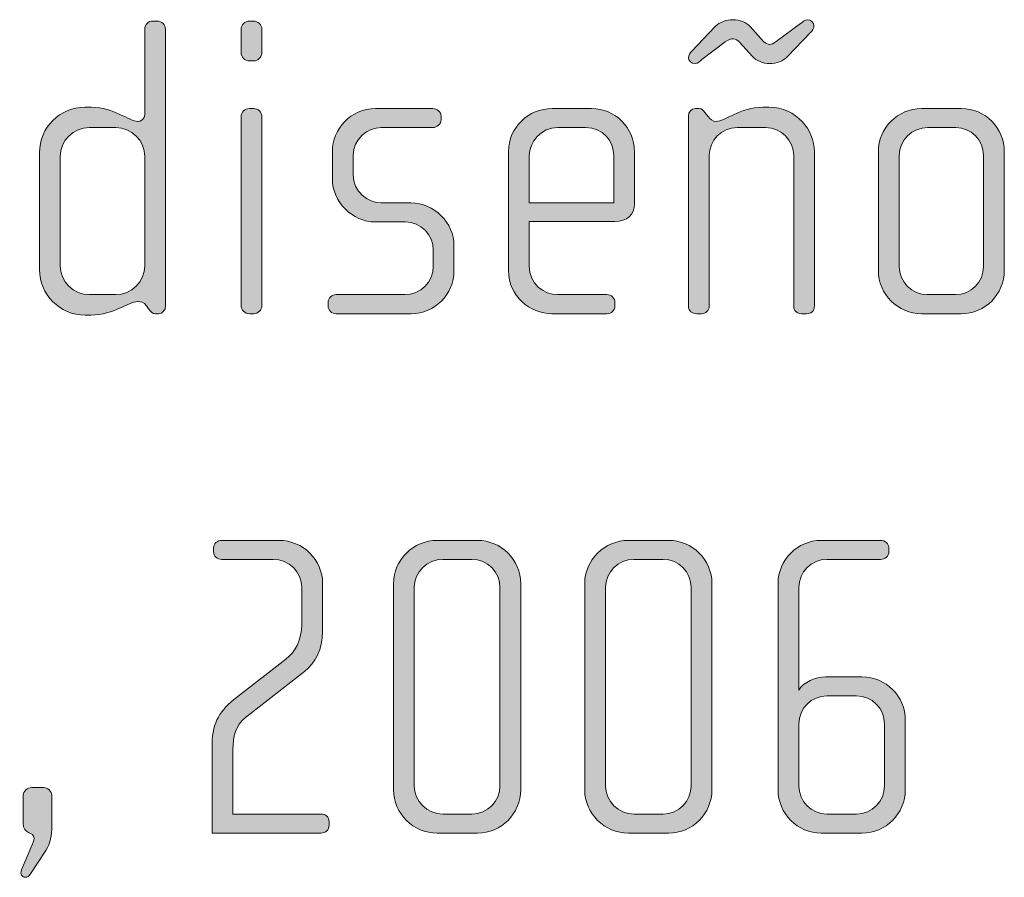
# Model space of a CAD drawing. Units: inches. Extents: x 6 to 184, y -291 to 306.
# Drawn here: x 125 to 131, y -260 to -255 of the extents above; entities that cross this region are included whole.
import ezdxf

# ---------------------------------------------------------------- set-up
doc = ezdxf.new("R2010")
doc.units = ezdxf.units.IN
doc.header["$MEASUREMENT"] = 0
doc.layers.add('Layer 1', color=7, linetype='Continuous')

msp = doc.modelspace()

# ---------------------------------------------------------------- hatches: boundary and pattern name
at = {"layer": 'Layer 1', "true_color": 0x231f20}
h = msp.add_hatch(color=179, dxfattribs=at)
h.dxf.hatch_style = 2
edge = h.paths.add_edge_path()
edge.add_spline(control_points=[(126.0915, -257.0114), (126.0915, -257.0114), (126.074, -257.0114), (126.074, -257.0114), (126.0567, -257.0114), (126.0471, -257.0014), (126.0347, -256.9841), (126.0347, -256.9841), (126.0223, -256.9669), (126.0223, -256.9669), (126.0075, -256.9445), (125.9902, -256.9421), (125.9727, -256.9421), (125.9162, -256.9421), (125.8397, -257.0189), (125.706, -257.0189), (125.706, -257.0189), (125.6716, -257.0189), (125.6716, -257.0189), (125.5283, -257.0189), (125.4118, -256.9025), (125.4118, -256.7592), (125.4118, -256.7592), (125.4118, -256.0922), (125.4118, -256.0922), (125.4118, -255.9489), (125.5283, -255.8328), (125.6716, -255.8328), (125.6716, -255.8328), (125.706, -255.8328), (125.706, -255.8328), (125.8397, -255.8328), (125.9238, -255.9144), (125.9727, -255.9144), (125.9902, -255.9144), (126.0126, -255.8996), (126.0126, -255.8748), (126.0126, -255.8748), (126.0126, -255.388), (126.0126, -255.388), (126.0126, -255.3608), (126.0323, -255.3412), (126.0595, -255.3412), (126.0595, -255.3412), (126.0843, -255.3412), (126.0843, -255.3412), (126.1088, -255.3412), (126.1311, -255.3632), (126.1311, -255.388), (126.1311, -255.388), (126.1311, -256.9669), (126.1311, -256.9669), (126.1311, -256.989), (126.116, -257.0114), (126.0915, -257.0114)], knot_values=[0, 0, 0, 0, 1, 1, 1, 2, 2, 2, 3, 3, 3, 4, 4, 4, 5, 5, 5, 6, 6, 6, 7, 7, 7, 8, 8, 8, 9, 9, 9, 10, 10, 10, 11, 11, 11, 12, 12, 12, 13, 13, 13, 14, 14, 14, 15, 15, 15, 16, 16, 16, 17, 17, 17, 18, 18, 18, 18], degree=3, periodic=1)
edge = h.paths.add_edge_path()
edge.add_spline(control_points=[(126.0126, -256.1146), (126.0126, -256.023), (125.9382, -255.9489), (125.8469, -255.9489), (125.8469, -255.9489), (125.6964, -255.9489), (125.6964, -255.9489), (125.6047, -255.9489), (125.5307, -256.023), (125.5307, -256.1146), (125.5307, -256.1146), (125.5307, -256.7371), (125.5307, -256.7371), (125.5307, -256.8284), (125.6047, -256.9025), (125.6964, -256.9025), (125.6964, -256.9025), (125.8469, -256.9025), (125.8469, -256.9025), (125.9382, -256.9025), (126.0126, -256.8284), (126.0126, -256.7371), (126.0126, -256.7371), (126.0126, -256.1146), (126.0126, -256.1146)], knot_values=[0, 0, 0, 0, 1, 1, 1, 2, 2, 2, 3, 3, 3, 4, 4, 4, 5, 5, 5, 6, 6, 6, 7, 7, 7, 8, 8, 8, 8], degree=3, periodic=1)
h = msp.add_hatch(color=179, dxfattribs=at)
h.dxf.hatch_style = 2
edge = h.paths.add_edge_path()
edge.add_spline(control_points=[(126.6345, -255.5686), (126.6345, -255.5686), (126.6097, -255.5686), (126.6097, -255.5686), (126.5852, -255.5686), (126.5628, -255.5462), (126.5628, -255.5214), (126.5628, -255.5214), (126.5628, -255.388), (126.5628, -255.388), (126.5628, -255.3632), (126.5852, -255.3412), (126.6097, -255.3412), (126.6097, -255.3412), (126.6345, -255.3412), (126.6345, -255.3412), (126.6589, -255.3412), (126.6813, -255.3632), (126.6813, -255.388), (126.6813, -255.388), (126.6813, -255.5189), (126.6813, -255.5189), (126.6813, -255.5462), (126.6589, -255.5686), (126.6345, -255.5686)], knot_values=[0, 0, 0, 0, 1, 1, 1, 2, 2, 2, 3, 3, 3, 4, 4, 4, 5, 5, 5, 6, 6, 6, 7, 7, 7, 8, 8, 8, 8], degree=3, periodic=1)
edge = h.paths.add_edge_path()
edge.add_spline(control_points=[(126.6345, -257.0114), (126.6345, -257.0114), (126.6097, -257.0114), (126.6097, -257.0114), (126.5852, -257.0114), (126.5628, -256.989), (126.5628, -256.9645), (126.5628, -256.9645), (126.5628, -255.8872), (126.5628, -255.8872), (126.5628, -255.8624), (126.5852, -255.8404), (126.6097, -255.8404), (126.6097, -255.8404), (126.6345, -255.8404), (126.6345, -255.8404), (126.6589, -255.8404), (126.6813, -255.8624), (126.6813, -255.8872), (126.6813, -255.8872), (126.6813, -256.9645), (126.6813, -256.9645), (126.6813, -256.989), (126.6589, -257.0114), (126.6345, -257.0114)], knot_values=[0, 0, 0, 0, 1, 1, 1, 2, 2, 2, 3, 3, 3, 4, 4, 4, 5, 5, 5, 6, 6, 6, 7, 7, 7, 8, 8, 8, 8], degree=3, periodic=1)
h = msp.add_hatch(color=179, dxfattribs=at)
h.dxf.hatch_style = 2
edge = h.paths.add_edge_path()
edge.add_spline(control_points=[(129.8153, -255.4053), (129.8153, -255.4053), (129.6796, -255.5462), (129.6796, -255.5462), (129.6575, -255.5686), (129.6176, -255.5834), (129.5807, -255.5834), (129.5411, -255.5834), (129.5039, -255.5686), (129.4818, -255.5437), (129.4818, -255.5437), (129.4078, -255.4621), (129.4078, -255.4621), (129.3978, -255.4497), (129.383, -255.4425), (129.3709, -255.4425), (129.3585, -255.4425), (129.3434, -255.4473), (129.3261, -255.4597), (129.3261, -255.4597), (129.1928, -255.561), (129.1928, -255.561), (129.1828, -255.5686), (129.1683, -255.5834), (129.1559, -255.5834), (129.1335, -255.5834), (129.116, -255.5686), (129.116, -255.5486), (129.116, -255.5362), (129.1263, -255.5214), (129.1335, -255.5141), (129.1335, -255.5141), (129.2696, -255.3732), (129.2696, -255.3732), (129.2941, -255.346), (129.3337, -255.3336), (129.3709, -255.3336), (129.4102, -255.3336), (129.4474, -255.3484), (129.4694, -255.3732), (129.4694, -255.3732), (129.5439, -255.4573), (129.5439, -255.4573), (129.5535, -255.4673), (129.5683, -255.4745), (129.5807, -255.4745), (129.5931, -255.4745), (129.6004, -255.4697), (129.6176, -255.4573), (129.6176, -255.4573), (129.7561, -255.356), (129.7561, -255.356), (129.7661, -255.3484), (129.7809, -255.3336), (129.7933, -255.3336), (129.8153, -255.3336), (129.8326, -255.3484), (129.8326, -255.3684), (129.8326, -255.3808), (129.8229, -255.398), (129.8153, -255.4053)], knot_values=[0, 0, 0, 0, 1, 1, 1, 2, 2, 2, 3, 3, 3, 4, 4, 4, 5, 5, 5, 6, 6, 6, 7, 7, 7, 8, 8, 8, 9, 9, 9, 10, 10, 10, 11, 11, 11, 12, 12, 12, 13, 13, 13, 14, 14, 14, 15, 15, 15, 16, 16, 16, 17, 17, 17, 18, 18, 18, 19, 19, 19, 20, 20, 20, 20], degree=3, periodic=1)
edge = h.paths.add_edge_path()
edge.add_spline(control_points=[(129.7905, -257.0114), (129.7905, -257.0114), (129.7609, -257.0114), (129.7609, -257.0114), (129.7364, -257.0114), (129.7168, -256.9941), (129.7168, -256.9669), (129.7168, -256.9669), (129.7168, -256.1094), (129.7168, -256.1094), (129.7168, -256.023), (129.6472, -255.9489), (129.5563, -255.9489), (129.5563, -255.9489), (129.3954, -255.9489), (129.3954, -255.9489), (129.3041, -255.9489), (129.2348, -256.023), (129.2348, -256.1094), (129.2348, -256.1094), (129.2348, -256.9693), (129.2348, -256.9693), (129.2348, -256.9917), (129.2152, -257.0114), (129.1904, -257.0114), (129.1904, -257.0114), (129.1632, -257.0114), (129.1632, -257.0114), (129.1384, -257.0114), (129.116, -256.9941), (129.116, -256.9693), (129.116, -256.9693), (129.116, -255.8821), (129.116, -255.8821), (129.116, -255.86), (129.1335, -255.8404), (129.1559, -255.8404), (129.1559, -255.8404), (129.178, -255.8404), (129.178, -255.8404), (129.1928, -255.8404), (129.2028, -255.8524), (129.21, -255.8624), (129.21, -255.8624), (129.2297, -255.8872), (129.2297, -255.8872), (129.24, -255.8996), (129.2545, -255.9144), (129.2745, -255.9144), (129.3261, -255.9144), (129.4078, -255.8328), (129.5411, -255.8328), (129.5411, -255.8328), (129.5756, -255.8328), (129.5756, -255.8328), (129.734, -255.8328), (129.8353, -255.9661), (129.8353, -256.085), (129.8353, -256.085), (129.8353, -256.9669), (129.8353, -256.9669), (129.8353, -256.999), (129.8153, -257.0114), (129.7905, -257.0114)], knot_values=[0, 0, 0, 0, 1, 1, 1, 2, 2, 2, 3, 3, 3, 4, 4, 4, 5, 5, 5, 6, 6, 6, 7, 7, 7, 8, 8, 8, 9, 9, 9, 10, 10, 10, 11, 11, 11, 12, 12, 12, 13, 13, 13, 14, 14, 14, 15, 15, 15, 16, 16, 16, 17, 17, 17, 18, 18, 18, 19, 19, 19, 20, 20, 20, 21, 21, 21, 21], degree=3, periodic=1)
h = msp.add_hatch(color=179, dxfattribs=at)
h.dxf.hatch_style = 2
edge = h.paths.add_edge_path()
edge.add_spline(control_points=[(127.5333, -257.0114), (127.5333, -257.0114), (127.1061, -257.0114), (127.1061, -257.0114), (127.0789, -257.0114), (127.0593, -256.9917), (127.0593, -256.9669), (127.0593, -256.9669), (127.0593, -256.9473), (127.0593, -256.9473), (127.0593, -256.9225), (127.0813, -256.9025), (127.1061, -256.9025), (127.1061, -256.9025), (127.4964, -256.9025), (127.4964, -256.9025), (127.5877, -256.9025), (127.6594, -256.8308), (127.6594, -256.7395), (127.6594, -256.7395), (127.6594, -256.6482), (127.6594, -256.6482), (127.6594, -256.5594), (127.5877, -256.4877), (127.4988, -256.4877), (127.4988, -256.4877), (127.3307, -256.4877), (127.3307, -256.4877), (127.195, -256.4877), (127.0837, -256.3713), (127.0837, -256.2431), (127.0837, -256.2431), (127.0837, -256.085), (127.0837, -256.085), (127.0837, -255.9589), (127.1874, -255.8404), (127.3307, -255.8404), (127.3307, -255.8404), (127.657, -255.8404), (127.657, -255.8404), (127.6814, -255.8404), (127.7042, -255.86), (127.7042, -255.8848), (127.7042, -255.8848), (127.7042, -255.9044), (127.7042, -255.9044), (127.7042, -255.9293), (127.6814, -255.9489), (127.657, -255.9489), (127.657, -255.9489), (127.3631, -255.9489), (127.3631, -255.9489), (127.2839, -255.9489), (127.2026, -256.0133), (127.2026, -256.1094), (127.2026, -256.1094), (127.2026, -256.2183), (127.2026, -256.2183), (127.2026, -256.3148), (127.2839, -256.3788), (127.3631, -256.3788), (127.3631, -256.3788), (127.5309, -256.3788), (127.5309, -256.3788), (127.667, -256.3788), (127.7779, -256.4925), (127.7779, -256.6234), (127.7779, -256.6234), (127.7779, -256.7668), (127.7779, -256.7668), (127.7779, -256.9001), (127.667, -257.0114), (127.5333, -257.0114)], knot_values=[0, 0, 0, 0, 1, 1, 1, 2, 2, 2, 3, 3, 3, 4, 4, 4, 5, 5, 5, 6, 6, 6, 7, 7, 7, 8, 8, 8, 9, 9, 9, 10, 10, 10, 11, 11, 11, 12, 12, 12, 13, 13, 13, 14, 14, 14, 15, 15, 15, 16, 16, 16, 17, 17, 17, 18, 18, 18, 19, 19, 19, 20, 20, 20, 21, 21, 21, 22, 22, 22, 23, 23, 23, 24, 24, 24, 24], degree=3, periodic=1)
h = msp.add_hatch(color=179, dxfattribs=at)
h.dxf.hatch_style = 2
edge = h.paths.add_edge_path()
edge.add_spline(control_points=[(128.6967, -256.4849), (128.6967, -256.4849), (128.2075, -256.4849), (128.2075, -256.4849), (128.2075, -256.4849), (128.2075, -256.7395), (128.2075, -256.7395), (128.2075, -256.8408), (128.2892, -256.9025), (128.3705, -256.9025), (128.3705, -256.9025), (128.6495, -256.9025), (128.6495, -256.9025), (128.6771, -256.9025), (128.6967, -256.9225), (128.6967, -256.9473), (128.6967, -256.9473), (128.6967, -256.9669), (128.6967, -256.9669), (128.6967, -256.9917), (128.6771, -257.0114), (128.6495, -257.0114), (128.6495, -257.0114), (128.336, -257.0114), (128.336, -257.0114), (128.2127, -257.0114), (128.0887, -256.9125), (128.0887, -256.7643), (128.0887, -256.7643), (128.0887, -256.085), (128.0887, -256.085), (128.0887, -255.9489), (128.2023, -255.8404), (128.3384, -255.8404), (128.3384, -255.8404), (128.5634, -255.8404), (128.5634, -255.8404), (128.6967, -255.8404), (128.808, -255.9489), (128.808, -256.0874), (128.808, -256.0874), (128.808, -256.3837), (128.808, -256.3837), (128.808, -256.4481), (128.766, -256.4849), (128.6967, -256.4849)], knot_values=[0, 0, 0, 0, 1, 1, 1, 2, 2, 2, 3, 3, 3, 4, 4, 4, 5, 5, 5, 6, 6, 6, 7, 7, 7, 8, 8, 8, 9, 9, 9, 10, 10, 10, 11, 11, 11, 12, 12, 12, 13, 13, 13, 14, 14, 14, 15, 15, 15, 15], degree=3, periodic=1)
edge = h.paths.add_edge_path()
edge.add_spline(control_points=[(128.6895, -256.1094), (128.6895, -256.0254), (128.6275, -255.9489), (128.5289, -255.9489), (128.5289, -255.9489), (128.3705, -255.9489), (128.3705, -255.9489), (128.274, -255.9489), (128.2075, -256.0305), (128.2075, -256.1094), (128.2075, -256.1094), (128.2075, -256.3788), (128.2075, -256.3788), (128.2075, -256.3788), (128.6895, -256.3788), (128.6895, -256.3788), (128.6895, -256.3788), (128.6895, -256.1094), (128.6895, -256.1094)], knot_values=[0, 0, 0, 0, 1, 1, 1, 2, 2, 2, 3, 3, 3, 4, 4, 4, 5, 5, 5, 6, 6, 6, 6], degree=3, periodic=1)
h = msp.add_hatch(color=179, dxfattribs=at)
h.dxf.hatch_style = 2
edge = h.paths.add_edge_path()
edge.add_spline(control_points=[(130.6721, -257.0114), (130.6721, -257.0114), (130.4472, -257.0114), (130.4472, -257.0114), (130.3114, -257.0114), (130.2001, -256.9001), (130.2001, -256.7643), (130.2001, -256.7643), (130.2001, -256.0874), (130.2001, -256.0874), (130.2001, -255.9513), (130.3114, -255.8404), (130.4472, -255.8404), (130.4472, -255.8404), (130.6721, -255.8404), (130.6721, -255.8404), (130.8103, -255.8404), (130.9191, -255.9513), (130.9191, -256.0874), (130.9191, -256.0874), (130.9191, -256.7643), (130.9191, -256.7643), (130.9191, -256.9001), (130.8103, -257.0114), (130.6721, -257.0114)], knot_values=[0, 0, 0, 0, 1, 1, 1, 2, 2, 2, 3, 3, 3, 4, 4, 4, 5, 5, 5, 6, 6, 6, 7, 7, 7, 8, 8, 8, 8], degree=3, periodic=1)
edge = h.paths.add_edge_path()
edge.add_spline(control_points=[(130.8006, -256.1094), (130.8006, -256.0205), (130.729, -255.9489), (130.6425, -255.9489), (130.6425, -255.9489), (130.482, -255.9489), (130.482, -255.9489), (130.3927, -255.9489), (130.319, -256.0205), (130.319, -256.1094), (130.319, -256.1094), (130.319, -256.742), (130.319, -256.742), (130.319, -256.8308), (130.3927, -256.9025), (130.4795, -256.9025), (130.4795, -256.9025), (130.6401, -256.9025), (130.6401, -256.9025), (130.729, -256.9025), (130.8006, -256.8308), (130.8006, -256.742), (130.8006, -256.742), (130.8006, -256.1094), (130.8006, -256.1094)], knot_values=[0, 0, 0, 0, 1, 1, 1, 2, 2, 2, 3, 3, 3, 4, 4, 4, 5, 5, 5, 6, 6, 6, 7, 7, 7, 8, 8, 8, 8], degree=3, periodic=1)
h = msp.add_hatch(color=179, dxfattribs=at)
h.dxf.hatch_style = 2
edge = h.paths.add_edge_path()
edge.add_spline(control_points=[(127.0179, -259.9748), (127.0179, -259.9748), (126.3978, -259.9748), (126.3978, -259.9748), (126.3978, -259.9748), (126.3978, -259.466), (126.3978, -259.466), (126.3978, -259.3375), (126.4447, -259.2731), (126.5363, -259.2014), (126.5363, -259.2014), (126.8181, -258.9816), (126.8181, -258.9816), (126.8722, -258.9396), (126.909, -258.8727), (126.909, -258.7839), (126.909, -258.7839), (126.909, -258.5741), (126.909, -258.5741), (126.909, -258.4848), (126.8353, -258.4132), (126.7464, -258.4132), (126.7464, -258.4132), (126.4522, -258.4132), (126.4522, -258.4132), (126.425, -258.4132), (126.4054, -258.3959), (126.4054, -258.3687), (126.4054, -258.3687), (126.4054, -258.3491), (126.4054, -258.3491), (126.4054, -258.3243), (126.425, -258.3046), (126.4522, -258.3046), (126.4522, -258.3046), (126.7781, -258.3046), (126.7781, -258.3046), (126.9166, -258.3046), (127.0279, -258.4159), (127.0279, -258.5517), (127.0279, -258.5517), (127.0279, -258.8235), (127.0279, -258.8235), (127.0279, -258.9296), (126.9859, -259.0037), (126.9242, -259.0533), (126.9242, -259.0533), (126.588, -259.3151), (126.588, -259.3151), (126.5287, -259.3619), (126.5163, -259.4215), (126.5163, -259.5004), (126.5163, -259.5004), (126.5163, -259.866), (126.5163, -259.866), (126.5163, -259.866), (127.0179, -259.866), (127.0179, -259.866), (127.0451, -259.866), (127.0648, -259.8835), (127.0648, -259.9108), (127.0648, -259.9108), (127.0648, -259.9304), (127.0648, -259.9304), (127.0648, -259.9552), (127.0451, -259.9748), (127.0179, -259.9748)], knot_values=[0, 0, 0, 0, 1, 1, 1, 2, 2, 2, 3, 3, 3, 4, 4, 4, 5, 5, 5, 6, 6, 6, 7, 7, 7, 8, 8, 8, 9, 9, 9, 10, 10, 10, 11, 11, 11, 12, 12, 12, 13, 13, 13, 14, 14, 14, 15, 15, 15, 16, 16, 16, 17, 17, 17, 18, 18, 18, 19, 19, 19, 20, 20, 20, 21, 21, 21, 22, 22, 22, 22], degree=3, periodic=1)
h = msp.add_hatch(color=179, dxfattribs=at)
h.dxf.hatch_style = 2
edge = h.paths.add_edge_path()
edge.add_spline(control_points=[(127.9116, -259.9748), (127.9116, -259.9748), (127.6821, -259.9748), (127.6821, -259.9748), (127.546, -259.9748), (127.4324, -259.8636), (127.4324, -259.7278), (127.4324, -259.7278), (127.4324, -258.5517), (127.4324, -258.5517), (127.4324, -258.4159), (127.546, -258.3046), (127.6821, -258.3046), (127.6821, -258.3046), (127.9116, -258.3046), (127.9116, -258.3046), (128.0477, -258.3046), (128.1589, -258.4159), (128.1589, -258.5517), (128.1589, -258.5517), (128.1589, -259.7278), (128.1589, -259.7278), (128.1589, -259.8636), (128.0477, -259.9748), (127.9116, -259.9748)], knot_values=[0, 0, 0, 0, 1, 1, 1, 2, 2, 2, 3, 3, 3, 4, 4, 4, 5, 5, 5, 6, 6, 6, 7, 7, 7, 8, 8, 8, 8], degree=3, periodic=1)
edge = h.paths.add_edge_path()
edge.add_spline(control_points=[(128.0404, -258.5741), (128.0404, -258.4848), (127.9688, -258.4132), (127.8799, -258.4132), (127.8799, -258.4132), (127.7142, -258.4132), (127.7142, -258.4132), (127.6249, -258.4132), (127.5512, -258.4848), (127.5512, -258.5741), (127.5512, -258.5741), (127.5512, -259.7054), (127.5512, -259.7054), (127.5512, -259.7943), (127.6249, -259.866), (127.7142, -259.866), (127.7142, -259.866), (127.8799, -259.866), (127.8799, -259.866), (127.9688, -259.866), (128.0404, -259.7943), (128.0404, -259.7054), (128.0404, -259.7054), (128.0404, -258.5741), (128.0404, -258.5741)], knot_values=[0, 0, 0, 0, 1, 1, 1, 2, 2, 2, 3, 3, 3, 4, 4, 4, 5, 5, 5, 6, 6, 6, 7, 7, 7, 8, 8, 8, 8], degree=3, periodic=1)
h = msp.add_hatch(color=179, dxfattribs=at)
h.dxf.hatch_style = 2
edge = h.paths.add_edge_path()
edge.add_spline(control_points=[(129.003, -259.9748), (129.003, -259.9748), (128.7735, -259.9748), (128.7735, -259.9748), (128.6375, -259.9748), (128.5238, -259.8636), (128.5238, -259.7278), (128.5238, -259.7278), (128.5238, -258.5517), (128.5238, -258.5517), (128.5238, -258.4159), (128.6375, -258.3046), (128.7735, -258.3046), (128.7735, -258.3046), (129.003, -258.3046), (129.003, -258.3046), (129.1391, -258.3046), (129.2503, -258.4159), (129.2503, -258.5517), (129.2503, -258.5517), (129.2503, -259.7278), (129.2503, -259.7278), (129.2503, -259.8636), (129.1391, -259.9748), (129.003, -259.9748)], knot_values=[0, 0, 0, 0, 1, 1, 1, 2, 2, 2, 3, 3, 3, 4, 4, 4, 5, 5, 5, 6, 6, 6, 7, 7, 7, 8, 8, 8, 8], degree=3, periodic=1)
edge = h.paths.add_edge_path()
edge.add_spline(control_points=[(129.1318, -258.5741), (129.1318, -258.4848), (129.0602, -258.4132), (128.9713, -258.4132), (128.9713, -258.4132), (128.8056, -258.4132), (128.8056, -258.4132), (128.7163, -258.4132), (128.6426, -258.4848), (128.6426, -258.5741), (128.6426, -258.5741), (128.6426, -259.7054), (128.6426, -259.7054), (128.6426, -259.7943), (128.7163, -259.866), (128.8056, -259.866), (128.8056, -259.866), (128.9713, -259.866), (128.9713, -259.866), (129.0602, -259.866), (129.1318, -259.7943), (129.1318, -259.7054), (129.1318, -259.7054), (129.1318, -258.5741), (129.1318, -258.5741)], knot_values=[0, 0, 0, 0, 1, 1, 1, 2, 2, 2, 3, 3, 3, 4, 4, 4, 5, 5, 5, 6, 6, 6, 7, 7, 7, 8, 8, 8, 8], degree=3, periodic=1)
h = msp.add_hatch(color=179, dxfattribs=at)
h.dxf.hatch_style = 2
edge = h.paths.add_edge_path()
edge.add_spline(control_points=[(130.1068, -259.9748), (130.1068, -259.9748), (129.8746, -259.9748), (129.8746, -259.9748), (129.7389, -259.9748), (129.6276, -259.8636), (129.6276, -259.7278), (129.6276, -259.7278), (129.6276, -258.5517), (129.6276, -258.5517), (129.6276, -258.4159), (129.7389, -258.3046), (129.8746, -258.3046), (129.8746, -258.3046), (130.2132, -258.3046), (130.2132, -258.3046), (130.2377, -258.3046), (130.2601, -258.3243), (130.2601, -258.3491), (130.2601, -258.3491), (130.2601, -258.3687), (130.2601, -258.3687), (130.2601, -258.3959), (130.2377, -258.4132), (130.2132, -258.4132), (130.2132, -258.4132), (129.907, -258.4132), (129.907, -258.4132), (129.8181, -258.4132), (129.7464, -258.4848), (129.7464, -258.5741), (129.7464, -258.5741), (129.7464, -259.1594), (129.7464, -259.1594), (129.7733, -259.1125), (129.8425, -259.0829), (129.8994, -259.0829), (129.8994, -259.0829), (130.1068, -259.0829), (130.1068, -259.0829), (130.2429, -259.0829), (130.3541, -259.1942), (130.3541, -259.3299), (130.3541, -259.3299), (130.3541, -259.7278), (130.3541, -259.7278), (130.3541, -259.8636), (130.2429, -259.9748), (130.1068, -259.9748)], knot_values=[0, 0, 0, 0, 1, 1, 1, 2, 2, 2, 3, 3, 3, 4, 4, 4, 5, 5, 5, 6, 6, 6, 7, 7, 7, 8, 8, 8, 9, 9, 9, 10, 10, 10, 11, 11, 11, 12, 12, 12, 13, 13, 13, 14, 14, 14, 15, 15, 15, 16, 16, 16, 16], degree=3, periodic=1)
edge = h.paths.add_edge_path()
edge.add_spline(control_points=[(130.2356, -259.3523), (130.2356, -259.2631), (130.164, -259.1918), (130.0747, -259.1918), (130.0747, -259.1918), (129.907, -259.1918), (129.907, -259.1918), (129.8181, -259.1918), (129.7464, -259.2631), (129.7464, -259.3523), (129.7464, -259.3523), (129.7464, -259.7054), (129.7464, -259.7054), (129.7464, -259.7943), (129.8181, -259.866), (129.907, -259.866), (129.907, -259.866), (130.0747, -259.866), (130.0747, -259.866), (130.164, -259.866), (130.2356, -259.7943), (130.2356, -259.7054), (130.2356, -259.7054), (130.2356, -259.3523), (130.2356, -259.3523)], knot_values=[0, 0, 0, 0, 1, 1, 1, 2, 2, 2, 3, 3, 3, 4, 4, 4, 5, 5, 5, 6, 6, 6, 7, 7, 7, 8, 8, 8, 8], degree=3, periodic=1)
h = msp.add_hatch(color=179, dxfattribs=at)
h.dxf.hatch_style = 2
edge = h.paths.add_edge_path()
edge.add_spline(control_points=[(125.4473, -260.0737), (125.4473, -260.0737), (125.3608, -260.207), (125.3608, -260.207), (125.3508, -260.2218), (125.3436, -260.227), (125.3312, -260.227), (125.314, -260.227), (125.2988, -260.2094), (125.3091, -260.185), (125.3091, -260.185), (125.3632, -260.0589), (125.3632, -260.0589), (125.3732, -260.0341), (125.3808, -260.0169), (125.3808, -260.0045), (125.3808, -259.9624), (125.3188, -259.9872), (125.3188, -259.9156), (125.3188, -259.9156), (125.3188, -259.7599), (125.3188, -259.7599), (125.3188, -259.7351), (125.3408, -259.7154), (125.3684, -259.7154), (125.3684, -259.7154), (125.4373, -259.7154), (125.4373, -259.7154), (125.4573, -259.7154), (125.4821, -259.7351), (125.4821, -259.7599), (125.4821, -259.7599), (125.4821, -259.9328), (125.4821, -259.9328), (125.4821, -259.9896), (125.4745, -260.0293), (125.4473, -260.0737)], knot_values=[0, 0, 0, 0, 1, 1, 1, 2, 2, 2, 3, 3, 3, 4, 4, 4, 5, 5, 5, 6, 6, 6, 7, 7, 7, 8, 8, 8, 9, 9, 9, 10, 10, 10, 11, 11, 11, 12, 12, 12, 12], degree=3, periodic=1)

# ---------------------------------------------------------------- linework, layer by layer
at = {"layer": 'Layer 1', "lineweight": 0}
for points, knots in [([(126.0915, -257.0114), (126.0915, -257.0114), (126.074, -257.0114), (126.074, -257.0114), (126.0567, -257.0114), (126.0471, -257.0014), (126.0347, -256.9841), (126.0347, -256.9841), (126.0223, -256.9669), (126.0223, -256.9669), (126.0075, -256.9445), (125.9902, -256.9421), (125.9727, -256.9421), (125.9162, -256.9421), (125.8397, -257.0189), (125.706, -257.0189), (125.706, -257.0189), (125.6716, -257.0189), (125.6716, -257.0189), (125.5283, -257.0189), (125.4118, -256.9025), (125.4118, -256.7592), (125.4118, -256.7592), (125.4118, -256.0922), (125.4118, -256.0922), (125.4118, -255.9489), (125.5283, -255.8328), (125.6716, -255.8328), (125.6716, -255.8328), (125.706, -255.8328), (125.706, -255.8328), (125.8397, -255.8328), (125.9238, -255.9144), (125.9727, -255.9144), (125.9902, -255.9144), (126.0126, -255.8996), (126.0126, -255.8748), (126.0126, -255.8748), (126.0126, -255.388), (126.0126, -255.388), (126.0126, -255.3608), (126.0323, -255.3412), (126.0595, -255.3412), (126.0595, -255.3412), (126.0843, -255.3412), (126.0843, -255.3412), (126.1088, -255.3412), (126.1311, -255.3632), (126.1311, -255.388), (126.1311, -255.388), (126.1311, -256.9669), (126.1311, -256.9669), (126.1311, -256.989), (126.116, -257.0114), (126.0915, -257.0114)], [0, 0, 0, 0, 1, 1, 1, 2, 2, 2, 3, 3, 3, 4, 4, 4, 5, 5, 5, 6, 6, 6, 7, 7, 7, 8, 8, 8, 9, 9, 9, 10, 10, 10, 11, 11, 11, 12, 12, 12, 13, 13, 13, 14, 14, 14, 15, 15, 15, 16, 16, 16, 17, 17, 17, 18, 18, 18, 18]), ([(126.6345, -255.5686), (126.6345, -255.5686), (126.6097, -255.5686), (126.6097, -255.5686), (126.5852, -255.5686), (126.5628, -255.5462), (126.5628, -255.5214), (126.5628, -255.5214), (126.5628, -255.388), (126.5628, -255.388), (126.5628, -255.3632), (126.5852, -255.3412), (126.6097, -255.3412), (126.6097, -255.3412), (126.6345, -255.3412), (126.6345, -255.3412), (126.6589, -255.3412), (126.6813, -255.3632), (126.6813, -255.388), (126.6813, -255.388), (126.6813, -255.5189), (126.6813, -255.5189), (126.6813, -255.5462), (126.6589, -255.5686), (126.6345, -255.5686)], [0, 0, 0, 0, 1, 1, 1, 2, 2, 2, 3, 3, 3, 4, 4, 4, 5, 5, 5, 6, 6, 6, 7, 7, 7, 8, 8, 8, 8]), ([(129.8153, -255.4053), (129.8153, -255.4053), (129.6796, -255.5462), (129.6796, -255.5462), (129.6575, -255.5686), (129.6176, -255.5834), (129.5807, -255.5834), (129.5411, -255.5834), (129.5039, -255.5686), (129.4818, -255.5437), (129.4818, -255.5437), (129.4078, -255.4621), (129.4078, -255.4621), (129.3978, -255.4497), (129.383, -255.4425), (129.3709, -255.4425), (129.3585, -255.4425), (129.3434, -255.4473), (129.3261, -255.4597), (129.3261, -255.4597), (129.1928, -255.561), (129.1928, -255.561), (129.1828, -255.5686), (129.1683, -255.5834), (129.1559, -255.5834), (129.1335, -255.5834), (129.116, -255.5686), (129.116, -255.5486), (129.116, -255.5362), (129.1263, -255.5214), (129.1335, -255.5141), (129.1335, -255.5141), (129.2696, -255.3732), (129.2696, -255.3732), (129.2941, -255.346), (129.3337, -255.3336), (129.3709, -255.3336), (129.4102, -255.3336), (129.4474, -255.3484), (129.4694, -255.3732), (129.4694, -255.3732), (129.5439, -255.4573), (129.5439, -255.4573), (129.5535, -255.4673), (129.5683, -255.4745), (129.5807, -255.4745), (129.5931, -255.4745), (129.6004, -255.4697), (129.6176, -255.4573), (129.6176, -255.4573), (129.7561, -255.356), (129.7561, -255.356), (129.7661, -255.3484), (129.7809, -255.3336), (129.7933, -255.3336), (129.8153, -255.3336), (129.8326, -255.3484), (129.8326, -255.3684), (129.8326, -255.3808), (129.8229, -255.398), (129.8153, -255.4053)], [0, 0, 0, 0, 1, 1, 1, 2, 2, 2, 3, 3, 3, 4, 4, 4, 5, 5, 5, 6, 6, 6, 7, 7, 7, 8, 8, 8, 9, 9, 9, 10, 10, 10, 11, 11, 11, 12, 12, 12, 13, 13, 13, 14, 14, 14, 15, 15, 15, 16, 16, 16, 17, 17, 17, 18, 18, 18, 19, 19, 19, 20, 20, 20, 20]), ([(129.7905, -257.0114), (129.7905, -257.0114), (129.7609, -257.0114), (129.7609, -257.0114), (129.7364, -257.0114), (129.7168, -256.9941), (129.7168, -256.9669), (129.7168, -256.9669), (129.7168, -256.1094), (129.7168, -256.1094), (129.7168, -256.023), (129.6472, -255.9489), (129.5563, -255.9489), (129.5563, -255.9489), (129.3954, -255.9489), (129.3954, -255.9489), (129.3041, -255.9489), (129.2348, -256.023), (129.2348, -256.1094), (129.2348, -256.1094), (129.2348, -256.9693), (129.2348, -256.9693), (129.2348, -256.9917), (129.2152, -257.0114), (129.1904, -257.0114), (129.1904, -257.0114), (129.1632, -257.0114), (129.1632, -257.0114), (129.1384, -257.0114), (129.116, -256.9941), (129.116, -256.9693), (129.116, -256.9693), (129.116, -255.8821), (129.116, -255.8821), (129.116, -255.86), (129.1335, -255.8404), (129.1559, -255.8404), (129.1559, -255.8404), (129.178, -255.8404), (129.178, -255.8404), (129.1928, -255.8404), (129.2028, -255.8524), (129.21, -255.8624), (129.21, -255.8624), (129.2297, -255.8872), (129.2297, -255.8872), (129.24, -255.8996), (129.2545, -255.9144), (129.2745, -255.9144), (129.3261, -255.9144), (129.4078, -255.8328), (129.5411, -255.8328), (129.5411, -255.8328), (129.5756, -255.8328), (129.5756, -255.8328), (129.734, -255.8328), (129.8353, -255.9661), (129.8353, -256.085), (129.8353, -256.085), (129.8353, -256.9669), (129.8353, -256.9669), (129.8353, -256.999), (129.8153, -257.0114), (129.7905, -257.0114)], [0, 0, 0, 0, 1, 1, 1, 2, 2, 2, 3, 3, 3, 4, 4, 4, 5, 5, 5, 6, 6, 6, 7, 7, 7, 8, 8, 8, 9, 9, 9, 10, 10, 10, 11, 11, 11, 12, 12, 12, 13, 13, 13, 14, 14, 14, 15, 15, 15, 16, 16, 16, 17, 17, 17, 18, 18, 18, 19, 19, 19, 20, 20, 20, 21, 21, 21, 21]), ([(126.6345, -257.0114), (126.6345, -257.0114), (126.6097, -257.0114), (126.6097, -257.0114), (126.5852, -257.0114), (126.5628, -256.989), (126.5628, -256.9645), (126.5628, -256.9645), (126.5628, -255.8872), (126.5628, -255.8872), (126.5628, -255.8624), (126.5852, -255.8404), (126.6097, -255.8404), (126.6097, -255.8404), (126.6345, -255.8404), (126.6345, -255.8404), (126.6589, -255.8404), (126.6813, -255.8624), (126.6813, -255.8872), (126.6813, -255.8872), (126.6813, -256.9645), (126.6813, -256.9645), (126.6813, -256.989), (126.6589, -257.0114), (126.6345, -257.0114)], [0, 0, 0, 0, 1, 1, 1, 2, 2, 2, 3, 3, 3, 4, 4, 4, 5, 5, 5, 6, 6, 6, 7, 7, 7, 8, 8, 8, 8]), ([(127.5333, -257.0114), (127.5333, -257.0114), (127.1061, -257.0114), (127.1061, -257.0114), (127.0789, -257.0114), (127.0593, -256.9917), (127.0593, -256.9669), (127.0593, -256.9669), (127.0593, -256.9473), (127.0593, -256.9473), (127.0593, -256.9225), (127.0813, -256.9025), (127.1061, -256.9025), (127.1061, -256.9025), (127.4964, -256.9025), (127.4964, -256.9025), (127.5877, -256.9025), (127.6594, -256.8308), (127.6594, -256.7395), (127.6594, -256.7395), (127.6594, -256.6482), (127.6594, -256.6482), (127.6594, -256.5594), (127.5877, -256.4877), (127.4988, -256.4877), (127.4988, -256.4877), (127.3307, -256.4877), (127.3307, -256.4877), (127.195, -256.4877), (127.0837, -256.3713), (127.0837, -256.2431), (127.0837, -256.2431), (127.0837, -256.085), (127.0837, -256.085), (127.0837, -255.9589), (127.1874, -255.8404), (127.3307, -255.8404), (127.3307, -255.8404), (127.657, -255.8404), (127.657, -255.8404), (127.6814, -255.8404), (127.7042, -255.86), (127.7042, -255.8848), (127.7042, -255.8848), (127.7042, -255.9044), (127.7042, -255.9044), (127.7042, -255.9293), (127.6814, -255.9489), (127.657, -255.9489), (127.657, -255.9489), (127.3631, -255.9489), (127.3631, -255.9489), (127.2839, -255.9489), (127.2026, -256.0133), (127.2026, -256.1094), (127.2026, -256.1094), (127.2026, -256.2183), (127.2026, -256.2183), (127.2026, -256.3148), (127.2839, -256.3788), (127.3631, -256.3788), (127.3631, -256.3788), (127.5309, -256.3788), (127.5309, -256.3788), (127.667, -256.3788), (127.7779, -256.4925), (127.7779, -256.6234), (127.7779, -256.6234), (127.7779, -256.7668), (127.7779, -256.7668), (127.7779, -256.9001), (127.667, -257.0114), (127.5333, -257.0114)], [0, 0, 0, 0, 1, 1, 1, 2, 2, 2, 3, 3, 3, 4, 4, 4, 5, 5, 5, 6, 6, 6, 7, 7, 7, 8, 8, 8, 9, 9, 9, 10, 10, 10, 11, 11, 11, 12, 12, 12, 13, 13, 13, 14, 14, 14, 15, 15, 15, 16, 16, 16, 17, 17, 17, 18, 18, 18, 19, 19, 19, 20, 20, 20, 21, 21, 21, 22, 22, 22, 23, 23, 23, 24, 24, 24, 24]), ([(128.6967, -256.4849), (128.6967, -256.4849), (128.2075, -256.4849), (128.2075, -256.4849), (128.2075, -256.4849), (128.2075, -256.7395), (128.2075, -256.7395), (128.2075, -256.8408), (128.2892, -256.9025), (128.3705, -256.9025), (128.3705, -256.9025), (128.6495, -256.9025), (128.6495, -256.9025), (128.6771, -256.9025), (128.6967, -256.9225), (128.6967, -256.9473), (128.6967, -256.9473), (128.6967, -256.9669), (128.6967, -256.9669), (128.6967, -256.9917), (128.6771, -257.0114), (128.6495, -257.0114), (128.6495, -257.0114), (128.336, -257.0114), (128.336, -257.0114), (128.2127, -257.0114), (128.0887, -256.9125), (128.0887, -256.7643), (128.0887, -256.7643), (128.0887, -256.085), (128.0887, -256.085), (128.0887, -255.9489), (128.2023, -255.8404), (128.3384, -255.8404), (128.3384, -255.8404), (128.5634, -255.8404), (128.5634, -255.8404), (128.6967, -255.8404), (128.808, -255.9489), (128.808, -256.0874), (128.808, -256.0874), (128.808, -256.3837), (128.808, -256.3837), (128.808, -256.4481), (128.766, -256.4849), (128.6967, -256.4849)], [0, 0, 0, 0, 1, 1, 1, 2, 2, 2, 3, 3, 3, 4, 4, 4, 5, 5, 5, 6, 6, 6, 7, 7, 7, 8, 8, 8, 9, 9, 9, 10, 10, 10, 11, 11, 11, 12, 12, 12, 13, 13, 13, 14, 14, 14, 15, 15, 15, 15]), ([(130.6721, -257.0114), (130.6721, -257.0114), (130.4472, -257.0114), (130.4472, -257.0114), (130.3114, -257.0114), (130.2001, -256.9001), (130.2001, -256.7643), (130.2001, -256.7643), (130.2001, -256.0874), (130.2001, -256.0874), (130.2001, -255.9513), (130.3114, -255.8404), (130.4472, -255.8404), (130.4472, -255.8404), (130.6721, -255.8404), (130.6721, -255.8404), (130.8103, -255.8404), (130.9191, -255.9513), (130.9191, -256.0874), (130.9191, -256.0874), (130.9191, -256.7643), (130.9191, -256.7643), (130.9191, -256.9001), (130.8103, -257.0114), (130.6721, -257.0114)], [0, 0, 0, 0, 1, 1, 1, 2, 2, 2, 3, 3, 3, 4, 4, 4, 5, 5, 5, 6, 6, 6, 7, 7, 7, 8, 8, 8, 8]), ([(126.0126, -256.1146), (126.0126, -256.023), (125.9382, -255.9489), (125.8469, -255.9489), (125.8469, -255.9489), (125.6964, -255.9489), (125.6964, -255.9489), (125.6047, -255.9489), (125.5307, -256.023), (125.5307, -256.1146), (125.5307, -256.1146), (125.5307, -256.7371), (125.5307, -256.7371), (125.5307, -256.8284), (125.6047, -256.9025), (125.6964, -256.9025), (125.6964, -256.9025), (125.8469, -256.9025), (125.8469, -256.9025), (125.9382, -256.9025), (126.0126, -256.8284), (126.0126, -256.7371), (126.0126, -256.7371), (126.0126, -256.1146), (126.0126, -256.1146)], [0, 0, 0, 0, 1, 1, 1, 2, 2, 2, 3, 3, 3, 4, 4, 4, 5, 5, 5, 6, 6, 6, 7, 7, 7, 8, 8, 8, 8]), ([(128.6895, -256.1094), (128.6895, -256.0254), (128.6275, -255.9489), (128.5289, -255.9489), (128.5289, -255.9489), (128.3705, -255.9489), (128.3705, -255.9489), (128.274, -255.9489), (128.2075, -256.0305), (128.2075, -256.1094), (128.2075, -256.1094), (128.2075, -256.3788), (128.2075, -256.3788), (128.2075, -256.3788), (128.6895, -256.3788), (128.6895, -256.3788), (128.6895, -256.3788), (128.6895, -256.1094), (128.6895, -256.1094)], [0, 0, 0, 0, 1, 1, 1, 2, 2, 2, 3, 3, 3, 4, 4, 4, 5, 5, 5, 6, 6, 6, 6]), ([(130.8006, -256.1094), (130.8006, -256.0205), (130.729, -255.9489), (130.6425, -255.9489), (130.6425, -255.9489), (130.482, -255.9489), (130.482, -255.9489), (130.3927, -255.9489), (130.319, -256.0205), (130.319, -256.1094), (130.319, -256.1094), (130.319, -256.742), (130.319, -256.742), (130.319, -256.8308), (130.3927, -256.9025), (130.4795, -256.9025), (130.4795, -256.9025), (130.6401, -256.9025), (130.6401, -256.9025), (130.729, -256.9025), (130.8006, -256.8308), (130.8006, -256.742), (130.8006, -256.742), (130.8006, -256.1094), (130.8006, -256.1094)], [0, 0, 0, 0, 1, 1, 1, 2, 2, 2, 3, 3, 3, 4, 4, 4, 5, 5, 5, 6, 6, 6, 7, 7, 7, 8, 8, 8, 8]), ([(127.0179, -259.9748), (127.0179, -259.9748), (126.3978, -259.9748), (126.3978, -259.9748), (126.3978, -259.9748), (126.3978, -259.466), (126.3978, -259.466), (126.3978, -259.3375), (126.4447, -259.2731), (126.5363, -259.2014), (126.5363, -259.2014), (126.8181, -258.9816), (126.8181, -258.9816), (126.8722, -258.9396), (126.909, -258.8727), (126.909, -258.7839), (126.909, -258.7839), (126.909, -258.5741), (126.909, -258.5741), (126.909, -258.4848), (126.8353, -258.4132), (126.7464, -258.4132), (126.7464, -258.4132), (126.4522, -258.4132), (126.4522, -258.4132), (126.425, -258.4132), (126.4054, -258.3959), (126.4054, -258.3687), (126.4054, -258.3687), (126.4054, -258.3491), (126.4054, -258.3491), (126.4054, -258.3243), (126.425, -258.3046), (126.4522, -258.3046), (126.4522, -258.3046), (126.7781, -258.3046), (126.7781, -258.3046), (126.9166, -258.3046), (127.0279, -258.4159), (127.0279, -258.5517), (127.0279, -258.5517), (127.0279, -258.8235), (127.0279, -258.8235), (127.0279, -258.9296), (126.9859, -259.0037), (126.9242, -259.0533), (126.9242, -259.0533), (126.588, -259.3151), (126.588, -259.3151), (126.5287, -259.3619), (126.5163, -259.4215), (126.5163, -259.5004), (126.5163, -259.5004), (126.5163, -259.866), (126.5163, -259.866), (126.5163, -259.866), (127.0179, -259.866), (127.0179, -259.866), (127.0451, -259.866), (127.0648, -259.8835), (127.0648, -259.9108), (127.0648, -259.9108), (127.0648, -259.9304), (127.0648, -259.9304), (127.0648, -259.9552), (127.0451, -259.9748), (127.0179, -259.9748)], [0, 0, 0, 0, 1, 1, 1, 2, 2, 2, 3, 3, 3, 4, 4, 4, 5, 5, 5, 6, 6, 6, 7, 7, 7, 8, 8, 8, 9, 9, 9, 10, 10, 10, 11, 11, 11, 12, 12, 12, 13, 13, 13, 14, 14, 14, 15, 15, 15, 16, 16, 16, 17, 17, 17, 18, 18, 18, 19, 19, 19, 20, 20, 20, 21, 21, 21, 22, 22, 22, 22]), ([(127.9116, -259.9748), (127.9116, -259.9748), (127.6821, -259.9748), (127.6821, -259.9748), (127.546, -259.9748), (127.4324, -259.8636), (127.4324, -259.7278), (127.4324, -259.7278), (127.4324, -258.5517), (127.4324, -258.5517), (127.4324, -258.4159), (127.546, -258.3046), (127.6821, -258.3046), (127.6821, -258.3046), (127.9116, -258.3046), (127.9116, -258.3046), (128.0477, -258.3046), (128.1589, -258.4159), (128.1589, -258.5517), (128.1589, -258.5517), (128.1589, -259.7278), (128.1589, -259.7278), (128.1589, -259.8636), (128.0477, -259.9748), (127.9116, -259.9748)], [0, 0, 0, 0, 1, 1, 1, 2, 2, 2, 3, 3, 3, 4, 4, 4, 5, 5, 5, 6, 6, 6, 7, 7, 7, 8, 8, 8, 8]), ([(129.003, -259.9748), (129.003, -259.9748), (128.7735, -259.9748), (128.7735, -259.9748), (128.6375, -259.9748), (128.5238, -259.8636), (128.5238, -259.7278), (128.5238, -259.7278), (128.5238, -258.5517), (128.5238, -258.5517), (128.5238, -258.4159), (128.6375, -258.3046), (128.7735, -258.3046), (128.7735, -258.3046), (129.003, -258.3046), (129.003, -258.3046), (129.1391, -258.3046), (129.2503, -258.4159), (129.2503, -258.5517), (129.2503, -258.5517), (129.2503, -259.7278), (129.2503, -259.7278), (129.2503, -259.8636), (129.1391, -259.9748), (129.003, -259.9748)], [0, 0, 0, 0, 1, 1, 1, 2, 2, 2, 3, 3, 3, 4, 4, 4, 5, 5, 5, 6, 6, 6, 7, 7, 7, 8, 8, 8, 8]), ([(130.1068, -259.9748), (130.1068, -259.9748), (129.8746, -259.9748), (129.8746, -259.9748), (129.7389, -259.9748), (129.6276, -259.8636), (129.6276, -259.7278), (129.6276, -259.7278), (129.6276, -258.5517), (129.6276, -258.5517), (129.6276, -258.4159), (129.7389, -258.3046), (129.8746, -258.3046), (129.8746, -258.3046), (130.2132, -258.3046), (130.2132, -258.3046), (130.2377, -258.3046), (130.2601, -258.3243), (130.2601, -258.3491), (130.2601, -258.3491), (130.2601, -258.3687), (130.2601, -258.3687), (130.2601, -258.3959), (130.2377, -258.4132), (130.2132, -258.4132), (130.2132, -258.4132), (129.907, -258.4132), (129.907, -258.4132), (129.8181, -258.4132), (129.7464, -258.4848), (129.7464, -258.5741), (129.7464, -258.5741), (129.7464, -259.1594), (129.7464, -259.1594), (129.7733, -259.1125), (129.8425, -259.0829), (129.8994, -259.0829), (129.8994, -259.0829), (130.1068, -259.0829), (130.1068, -259.0829), (130.2429, -259.0829), (130.3541, -259.1942), (130.3541, -259.3299), (130.3541, -259.3299), (130.3541, -259.7278), (130.3541, -259.7278), (130.3541, -259.8636), (130.2429, -259.9748), (130.1068, -259.9748)], [0, 0, 0, 0, 1, 1, 1, 2, 2, 2, 3, 3, 3, 4, 4, 4, 5, 5, 5, 6, 6, 6, 7, 7, 7, 8, 8, 8, 9, 9, 9, 10, 10, 10, 11, 11, 11, 12, 12, 12, 13, 13, 13, 14, 14, 14, 15, 15, 15, 16, 16, 16, 16]), ([(128.0404, -258.5741), (128.0404, -258.4848), (127.9688, -258.4132), (127.8799, -258.4132), (127.8799, -258.4132), (127.7142, -258.4132), (127.7142, -258.4132), (127.6249, -258.4132), (127.5512, -258.4848), (127.5512, -258.5741), (127.5512, -258.5741), (127.5512, -259.7054), (127.5512, -259.7054), (127.5512, -259.7943), (127.6249, -259.866), (127.7142, -259.866), (127.7142, -259.866), (127.8799, -259.866), (127.8799, -259.866), (127.9688, -259.866), (128.0404, -259.7943), (128.0404, -259.7054), (128.0404, -259.7054), (128.0404, -258.5741), (128.0404, -258.5741)], [0, 0, 0, 0, 1, 1, 1, 2, 2, 2, 3, 3, 3, 4, 4, 4, 5, 5, 5, 6, 6, 6, 7, 7, 7, 8, 8, 8, 8]), ([(129.1318, -258.5741), (129.1318, -258.4848), (129.0602, -258.4132), (128.9713, -258.4132), (128.9713, -258.4132), (128.8056, -258.4132), (128.8056, -258.4132), (128.7163, -258.4132), (128.6426, -258.4848), (128.6426, -258.5741), (128.6426, -258.5741), (128.6426, -259.7054), (128.6426, -259.7054), (128.6426, -259.7943), (128.7163, -259.866), (128.8056, -259.866), (128.8056, -259.866), (128.9713, -259.866), (128.9713, -259.866), (129.0602, -259.866), (129.1318, -259.7943), (129.1318, -259.7054), (129.1318, -259.7054), (129.1318, -258.5741), (129.1318, -258.5741)], [0, 0, 0, 0, 1, 1, 1, 2, 2, 2, 3, 3, 3, 4, 4, 4, 5, 5, 5, 6, 6, 6, 7, 7, 7, 8, 8, 8, 8]), ([(130.2356, -259.3523), (130.2356, -259.2631), (130.164, -259.1918), (130.0747, -259.1918), (130.0747, -259.1918), (129.907, -259.1918), (129.907, -259.1918), (129.8181, -259.1918), (129.7464, -259.2631), (129.7464, -259.3523), (129.7464, -259.3523), (129.7464, -259.7054), (129.7464, -259.7054), (129.7464, -259.7943), (129.8181, -259.866), (129.907, -259.866), (129.907, -259.866), (130.0747, -259.866), (130.0747, -259.866), (130.164, -259.866), (130.2356, -259.7943), (130.2356, -259.7054), (130.2356, -259.7054), (130.2356, -259.3523), (130.2356, -259.3523)], [0, 0, 0, 0, 1, 1, 1, 2, 2, 2, 3, 3, 3, 4, 4, 4, 5, 5, 5, 6, 6, 6, 7, 7, 7, 8, 8, 8, 8]), ([(125.4473, -260.0737), (125.4473, -260.0737), (125.3608, -260.207), (125.3608, -260.207), (125.3508, -260.2218), (125.3436, -260.227), (125.3312, -260.227), (125.314, -260.227), (125.2988, -260.2094), (125.3091, -260.185), (125.3091, -260.185), (125.3632, -260.0589), (125.3632, -260.0589), (125.3732, -260.0341), (125.3808, -260.0169), (125.3808, -260.0045), (125.3808, -259.9624), (125.3188, -259.9872), (125.3188, -259.9156), (125.3188, -259.9156), (125.3188, -259.7599), (125.3188, -259.7599), (125.3188, -259.7351), (125.3408, -259.7154), (125.3684, -259.7154), (125.3684, -259.7154), (125.4373, -259.7154), (125.4373, -259.7154), (125.4573, -259.7154), (125.4821, -259.7351), (125.4821, -259.7599), (125.4821, -259.7599), (125.4821, -259.9328), (125.4821, -259.9328), (125.4821, -259.9896), (125.4745, -260.0293), (125.4473, -260.0737)], [0, 0, 0, 0, 1, 1, 1, 2, 2, 2, 3, 3, 3, 4, 4, 4, 5, 5, 5, 6, 6, 6, 7, 7, 7, 8, 8, 8, 9, 9, 9, 10, 10, 10, 11, 11, 11, 12, 12, 12, 12])]:
    msp.add_open_spline(points, degree=3, knots=knots, dxfattribs=at)

doc.saveas('drawing.dxf')
